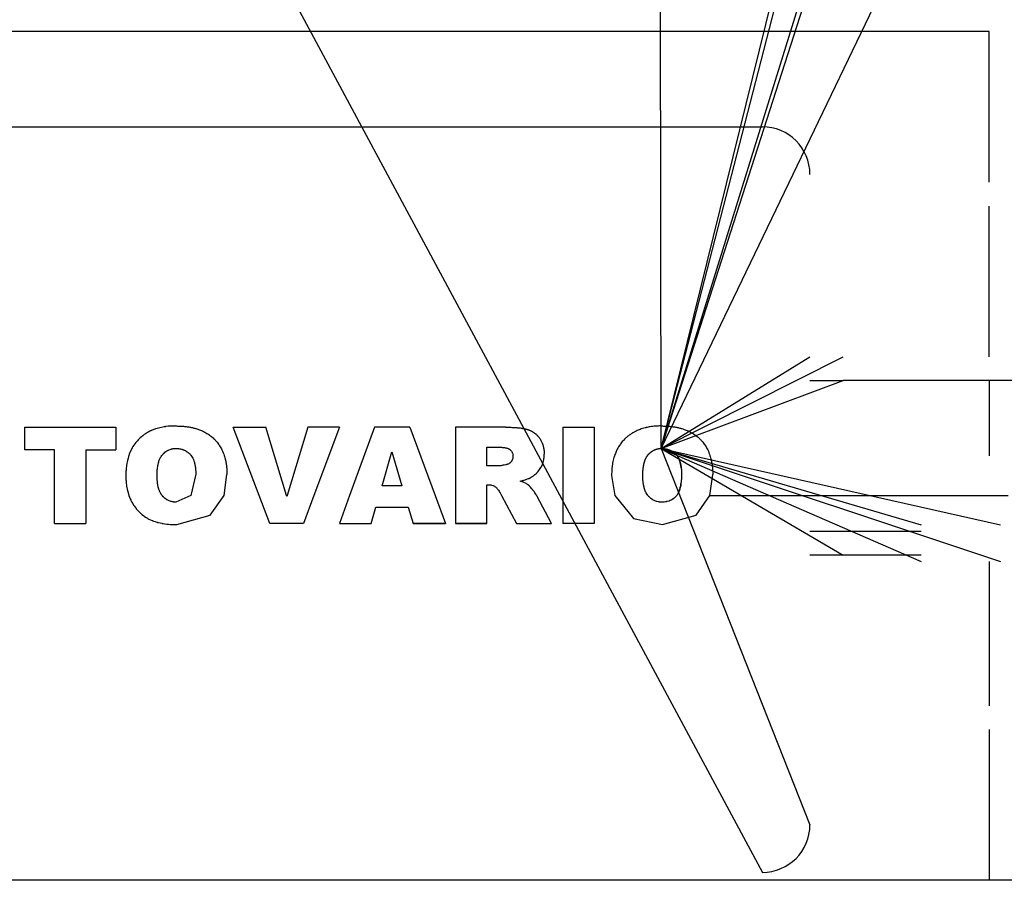
# Model space of a CAD drawing. Units: millimetres. Extents: x 0 to 30469, y -7 to 21000.
# Drawn here: x 20307 to 20369, y 11911 to 11965 of the extents above; entities that cross this region are included whole.
import ezdxf

# ---------------------------------------------------------------- set-up
doc = ezdxf.new("R2010")
doc.units = ezdxf.units.MM
doc.linetypes.add('K5LT_THIN', pattern=[0])
doc.layers.add('R', color=1, linetype='Continuous', true_color=0xff0000)
doc.layers.add('WELDING', color=7, linetype='Continuous', true_color=0xffffff)

msp = doc.modelspace()

# ---------------------------------------------------------------- linework, layer by layer
at = {"layer": 'R', "color": 7, "linetype": 'K5LT_THIN', "lineweight": 30}
for p, q in [((20347.008, 11938.237), (20346.875, 12016.764)), ((20347.008, 11938.237), (20363.375, 12004.741)), ((20347.008, 11938.237), (20368.375, 12004.741)), ((20347.008, 11938.237), (20346.875, 12004.382)), ((20347.008, 11938.237), (20363.375, 12001.725)), ((20347.008, 11938.237), (20374.875, 11996.215)), ((20308.625, 11994.836), (20353.375, 11911.514)), ((20347.008, 11938.237), (20363.375, 11991.008)), ((20367.661, 11964.514), (20275.09, 11964.514)), ((20367.661, 11955.014), (20367.661, 11964.514)), ((20289.375, 11958.514), (20353.375, 11958.514)), ((20367.661, 11944.014), (20367.661, 11953.514)), ((20347.008, 11938.237), (20358.475, 11944.014)), ((20347.008, 11938.237), (20356.375, 11944.014)), ((20347.008, 11938.237), (20358.475, 11942.514)), ((20356.375, 11942.514), (20358.475, 11942.514)), ((20374.875, 11942.514), (20358.475, 11942.514)), ((20367.661, 11942.514), (20367.661, 11937.764)), ((20306.881, 11939.575), (20312.627, 11939.575)), ((20306.881, 11938.158), (20306.881, 11939.575)), ((20312.627, 11939.575), (20312.627, 11938.158)), ((20320.026, 11939.575), (20322.072, 11939.575)), ((20321.665, 11935.264), (20320.026, 11939.575)), ((20323.393, 11935.264), (20322.072, 11939.575)), ((20324.727, 11939.575), (20323.424, 11935.264)), ((20326.716, 11939.575), (20324.727, 11939.575)), ((20326.716, 11939.575), (20325.106, 11935.264)), ((20328.937, 11939.575), (20327.357, 11935.264)), ((20331.147, 11939.575), (20328.937, 11939.575)), ((20331.147, 11939.575), (20332.754, 11935.264)), ((20337.181, 11939.575), (20334.036, 11939.575)), ((20334.036, 11939.575), (20334.036, 11935.264)), ((20340.805, 11939.575), (20342.773, 11939.575)), ((20340.805, 11939.575), (20340.805, 11935.264)), ((20342.773, 11939.575), (20342.773, 11935.264)), ((20336.004, 11937.135), (20336.004, 11938.316)), ((20336.004, 11938.316), (20336.759, 11938.316)), ((20308.77, 11938.158), (20306.881, 11938.158)), ((20308.77, 11935.264), (20308.77, 11938.158)), ((20310.738, 11938.158), (20312.627, 11938.158)), ((20310.738, 11938.158), (20310.738, 11935.264)), ((20329.419, 11935.876), (20330.02, 11938.025)), ((20330.02, 11938.025), (20330.65, 11935.876)), ((20347.008, 11938.237), (20368.375, 11933.414)), ((20347.008, 11938.237), (20363.375, 11931.114)), ((20347.008, 11938.237), (20363.375, 11933.414)), ((20347.008, 11938.237), (20356.375, 11914.514)), ((20347.008, 11938.237), (20358.475, 11931.514)), ((20347.008, 11938.237), (20368.375, 11931.114)), ((20336.726, 11937.135), (20336.004, 11937.135)), ((20330.65, 11935.876), (20329.419, 11935.876)), ((20336.004, 11935.954), (20336.091, 11935.954)), ((20336.004, 11935.264), (20336.004, 11935.954)), ((20308.77, 11933.514), (20308.77, 11935.264)), ((20310.738, 11935.264), (20310.738, 11933.514)), ((20322.33, 11933.514), (20321.665, 11935.264)), ((20323.409, 11935.214), (20323.393, 11935.264)), ((20323.424, 11935.264), (20323.409, 11935.214)), ((20325.106, 11935.264), (20324.452, 11933.514)), ((20327.357, 11935.264), (20326.716, 11933.514)), ((20332.754, 11935.264), (20333.406, 11933.514)), ((20334.036, 11935.264), (20334.036, 11933.514)), ((20336.004, 11933.514), (20336.004, 11935.264)), ((20336.89, 11935.352), (20336.938, 11935.264)), ((20336.938, 11935.264), (20337.886, 11933.514)), ((20340.096, 11933.514), (20339.161, 11935.242)), ((20340.805, 11935.264), (20340.805, 11933.514)), ((20342.773, 11935.264), (20342.773, 11933.514)), ((20350.063, 11935.264), (20368.875, 11935.264)), ((20328.713, 11933.514), (20329.019, 11934.537)), ((20329.019, 11934.537), (20331.051, 11934.537)), ((20331.051, 11934.537), (20331.357, 11933.514)), ((20308.77, 11933.514), (20310.738, 11933.514)), ((20324.452, 11933.514), (20322.33, 11933.514)), ((20324.452, 11933.514), (20322.33, 11933.514)), ((20326.716, 11933.514), (20328.713, 11933.514)), ((20333.406, 11933.514), (20331.357, 11933.514)), ((20331.357, 11933.514), (20333.406, 11933.514)), ((20334.036, 11933.514), (20336.004, 11933.514)), ((20336.004, 11933.514), (20334.036, 11933.514)), ((20337.886, 11933.514), (20340.096, 11933.514)), ((20342.773, 11933.514), (20340.805, 11933.514)), ((20356.375, 11933.014), (20358.475, 11933.014)), ((20358.475, 11933.014), (20363.375, 11933.014)), ((20358.475, 11931.514), (20356.375, 11931.514)), ((20363.375, 11931.514), (20358.475, 11931.514)), ((20367.661, 11931.114), (20367.661, 11922.014)), ((20367.661, 11920.514), (20367.661, 11911.014)), ((20374.875, 11911.014), (20272.601, 11911.014))]:
    msp.add_line(p, q, dxfattribs=at)
for centre, start, end in [((20353.375, 11955.514), 0, 90), ((20353.375, 11914.514), 270, 0)]:
    msp.add_arc(centre, 3, start, end, dxfattribs=at)
at = {"layer": 'WELDING', "color": 7, "linetype": 'K5LT_THIN', "lineweight": 30}
for p, q in [((20315.584, 11939.583), (20315.407, 11939.545)), ((20315.676, 11939.599), (20315.584, 11939.583)), ((20315.723, 11939.606), (20315.676, 11939.599)), ((20315.746, 11939.61), (20315.723, 11939.606)), ((20315.758, 11939.611), (20315.746, 11939.61)), ((20315.764, 11939.612), (20315.758, 11939.611)), ((20315.925, 11939.632), (20315.764, 11939.612)), ((20316.004, 11939.639), (20315.925, 11939.632)), ((20316.043, 11939.642), (20316.004, 11939.639)), ((20316.062, 11939.643), (20316.043, 11939.642)), ((20316.072, 11939.644), (20316.062, 11939.643)), ((20316.077, 11939.644), (20316.072, 11939.644)), ((20316.123, 11939.646), (20316.077, 11939.644)), ((20316.178, 11939.649), (20316.123, 11939.646)), ((20316.207, 11939.65), (20316.178, 11939.649)), ((20316.222, 11939.65), (20316.207, 11939.65)), ((20316.23, 11939.65), (20316.222, 11939.65)), ((20316.234, 11939.65), (20316.23, 11939.65)), ((20316.236, 11939.65), (20316.234, 11939.65)), ((20316.239, 11939.65), (20316.236, 11939.65)), ((20316.314, 11939.652), (20316.239, 11939.65)), ((20316.395, 11939.654), (20316.314, 11939.652)), ((20314.244, 11938.977), (20314.164, 11938.908)), ((20314.285, 11939.011), (20314.244, 11938.977)), ((20314.306, 11939.027), (20314.285, 11939.011)), ((20314.317, 11939.036), (20314.306, 11939.027)), ((20314.322, 11939.04), (20314.317, 11939.036)), ((20314.411, 11939.106), (20314.322, 11939.04)), ((20314.498, 11939.165), (20314.411, 11939.106)), ((20314.542, 11939.193), (20314.498, 11939.165)), ((20314.564, 11939.207), (20314.542, 11939.193)), ((20314.575, 11939.213), (20314.564, 11939.207)), ((20314.58, 11939.216), (20314.575, 11939.213)), ((20314.673, 11939.269), (20314.58, 11939.216)), ((20314.768, 11939.318), (20314.673, 11939.269)), ((20314.817, 11939.341), (20314.768, 11939.318)), ((20314.841, 11939.352), (20314.817, 11939.341)), ((20314.854, 11939.358), (20314.841, 11939.352)), ((20314.86, 11939.361), (20314.854, 11939.358)), ((20314.871, 11939.366), (20314.86, 11939.361)), ((20315.015, 11939.425), (20314.871, 11939.366)), ((20315.088, 11939.452), (20315.015, 11939.425)), ((20315.125, 11939.464), (20315.088, 11939.452)), ((20315.143, 11939.471), (20315.125, 11939.464)), ((20315.153, 11939.474), (20315.143, 11939.471)), ((20315.407, 11939.545), (20315.153, 11939.474)), ((20313.683, 11938.317), (20313.663, 11938.283)), ((20313.693, 11938.333), (20313.683, 11938.317)), ((20313.698, 11938.342), (20313.693, 11938.333)), ((20313.704, 11938.352), (20313.698, 11938.342)), ((20313.883, 11938.608), (20313.704, 11938.352)), ((20313.983, 11938.726), (20313.883, 11938.608)), ((20314.036, 11938.783), (20313.983, 11938.726)), ((20314.063, 11938.811), (20314.036, 11938.783)), ((20314.076, 11938.824), (20314.063, 11938.811)), ((20314.083, 11938.831), (20314.076, 11938.824)), ((20314.164, 11938.908), (20314.083, 11938.831)), ((20313.416, 11937.706), (20313.395, 11937.633)), ((20313.428, 11937.742), (20313.416, 11937.706)), ((20313.433, 11937.76), (20313.428, 11937.742)), ((20313.436, 11937.769), (20313.433, 11937.76)), ((20313.474, 11937.877), (20313.436, 11937.769)), ((20313.512, 11937.975), (20313.474, 11937.877)), ((20313.533, 11938.023), (20313.512, 11937.975)), ((20313.543, 11938.046), (20313.533, 11938.023)), ((20313.548, 11938.058), (20313.543, 11938.046)), ((20313.551, 11938.064), (20313.548, 11938.058)), ((20313.556, 11938.075), (20313.551, 11938.064)), ((20313.625, 11938.214), (20313.556, 11938.075)), ((20313.663, 11938.283), (20313.625, 11938.214)), ((20315.45, 11937.679), (20315.459, 11937.695)), ((20315.459, 11937.695), (20315.478, 11937.726)), ((20315.478, 11937.726), (20315.519, 11937.785)), ((20315.519, 11937.785), (20315.521, 11937.788)), ((20315.521, 11937.788), (20315.523, 11937.79)), ((20315.523, 11937.79), (20315.526, 11937.795)), ((20315.526, 11937.795), (20315.534, 11937.805)), ((20315.534, 11937.805), (20315.549, 11937.824)), ((20315.549, 11937.824), (20315.581, 11937.862)), ((20315.581, 11937.862), (20315.616, 11937.9)), ((20315.616, 11937.9), (20315.62, 11937.903)), ((20315.62, 11937.903), (20315.626, 11937.91)), ((20315.626, 11937.91), (20315.64, 11937.923)), ((20315.64, 11937.923), (20315.667, 11937.949)), ((20315.667, 11937.949), (20315.722, 11937.997)), ((20315.722, 11937.997), (20315.838, 11938.081)), ((20315.838, 11938.081), (20315.84, 11938.082)), ((20315.84, 11938.082), (20315.846, 11938.086)), ((20315.846, 11938.086), (20315.857, 11938.093)), ((20315.857, 11938.093), (20315.88, 11938.106)), ((20315.88, 11938.106), (20315.926, 11938.13)), ((20315.926, 11938.13), (20315.944, 11938.139)), ((20315.944, 11938.139), (20316.103, 11938.199)), ((20316.103, 11938.199), (20316.106, 11938.199)), ((20316.106, 11938.199), (20316.111, 11938.201)), ((20316.111, 11938.201), (20316.123, 11938.204)), ((20316.123, 11938.204), (20316.145, 11938.209)), ((20316.145, 11938.209), (20316.191, 11938.219)), ((20316.191, 11938.219), (20316.197, 11938.22)), ((20316.197, 11938.22), (20316.245, 11938.228)), ((20316.245, 11938.228), (20316.247, 11938.228)), ((20316.247, 11938.228), (20316.249, 11938.228)), ((20316.249, 11938.228), (20316.254, 11938.229)), ((20316.254, 11938.229), (20316.265, 11938.23)), ((20316.265, 11938.23), (20316.287, 11938.232)), ((20316.287, 11938.232), (20316.318, 11938.234)), ((20316.318, 11938.234), (20316.319, 11938.234)), ((20316.319, 11938.234), (20316.321, 11938.234)), ((20316.321, 11938.234), (20316.325, 11938.234)), ((20316.325, 11938.234), (20316.334, 11938.235)), ((20316.334, 11938.235), (20316.357, 11938.236)), ((20316.357, 11938.236), (20316.376, 11938.236)), ((20316.376, 11938.236), (20316.39, 11938.237)), ((20337.657, 11937.733), (20337.654, 11937.692)), ((20337.654, 11937.692), (20337.654, 11937.686)), ((20339.615, 11937.687), (20339.617, 11937.714)), ((20339.617, 11937.714), (20339.62, 11937.774)), ((20339.62, 11937.775), (20339.621, 11937.776)), ((20339.62, 11937.774), (20339.62, 11937.775)), ((20339.621, 11937.796), (20339.622, 11937.824)), ((20339.621, 11937.784), (20339.621, 11937.796)), ((20339.621, 11937.779), (20339.621, 11937.784)), ((20339.621, 11937.776), (20339.621, 11937.779)), ((20339.622, 11937.824), (20339.623, 11937.832)), ((20339.623, 11937.832), (20339.624, 11937.885)), ((20347.08, 11938.235), (20347.008, 11938.237)), ((20347.154, 11938.23), (20347.08, 11938.235)), ((20347.155, 11938.23), (20347.154, 11938.23)), ((20313.289, 11937.098), (20313.28, 11937.021)), ((20313.294, 11937.137), (20313.289, 11937.098)), ((20313.296, 11937.156), (20313.294, 11937.137)), ((20313.298, 11937.166), (20313.296, 11937.156)), ((20313.299, 11937.175), (20313.298, 11937.166)), ((20313.357, 11937.484), (20313.299, 11937.175)), ((20313.395, 11937.633), (20313.357, 11937.484)), ((20315.248, 11936.986), (20315.266, 11937.114)), ((20315.266, 11937.114), (20315.267, 11937.121)), ((20315.267, 11937.121), (20315.268, 11937.124)), ((20315.268, 11937.124), (20315.269, 11937.131)), ((20315.269, 11937.131), (20315.271, 11937.145)), ((20315.271, 11937.145), (20315.276, 11937.172)), ((20315.276, 11937.172), (20315.287, 11937.224)), ((20315.287, 11937.224), (20315.31, 11937.323)), ((20315.31, 11937.323), (20315.332, 11937.401)), ((20315.332, 11937.401), (20315.334, 11937.407)), ((20315.334, 11937.407), (20315.338, 11937.419)), ((20315.338, 11937.419), (20315.346, 11937.443)), ((20315.346, 11937.443), (20315.363, 11937.49)), ((20315.363, 11937.49), (20315.399, 11937.579)), ((20315.399, 11937.579), (20315.443, 11937.667)), ((20315.443, 11937.667), (20315.446, 11937.671)), ((20315.446, 11937.671), (20315.45, 11937.679)), ((20336.75, 11937.136), (20336.726, 11937.135)), ((20336.773, 11937.137), (20336.75, 11937.136)), ((20336.782, 11937.138), (20336.773, 11937.137)), ((20336.786, 11937.138), (20336.782, 11937.138)), ((20336.788, 11937.138), (20336.786, 11937.138)), ((20336.789, 11937.138), (20336.788, 11937.138)), ((20336.816, 11937.141), (20336.789, 11937.138)), ((20336.834, 11937.143), (20336.816, 11937.141)), ((20336.843, 11937.144), (20336.834, 11937.143)), ((20336.848, 11937.145), (20336.843, 11937.144)), ((20336.85, 11937.145), (20336.848, 11937.145)), ((20336.852, 11937.145), (20336.85, 11937.145)), ((20336.883, 11937.149), (20336.852, 11937.145)), ((20336.961, 11937.162), (20336.883, 11937.149)), ((20336.978, 11937.165), (20336.961, 11937.162)), ((20337.028, 11937.174), (20336.978, 11937.165)), ((20337.098, 11937.187), (20337.028, 11937.174)), ((20337.21, 11937.21), (20337.098, 11937.187)), ((20337.229, 11937.214), (20337.21, 11937.21)), ((20337.246, 11937.218), (20337.229, 11937.214)), ((20337.262, 11937.221), (20337.246, 11937.218)), ((20337.268, 11937.223), (20337.262, 11937.221)), ((20337.271, 11937.224), (20337.268, 11937.223)), ((20337.272, 11937.224), (20337.271, 11937.224)), ((20337.273, 11937.224), (20337.272, 11937.224)), ((20337.282, 11937.227), (20337.273, 11937.224)), ((20337.3, 11937.232), (20337.282, 11937.227)), ((20337.309, 11937.235), (20337.3, 11937.232)), ((20337.313, 11937.236), (20337.309, 11937.235)), ((20337.315, 11937.237), (20337.313, 11937.236)), ((20337.316, 11937.237), (20337.315, 11937.237)), ((20337.318, 11937.238), (20337.316, 11937.238)), ((20337.316, 11937.238), (20337.316, 11937.237)), ((20337.321, 11937.239), (20337.318, 11937.238)), ((20337.318, 11937.238), (20337.318, 11937.238)), ((20337.336, 11937.245), (20337.321, 11937.239)), ((20337.342, 11937.248), (20337.336, 11937.245)), ((20337.347, 11937.25), (20337.342, 11937.248)), ((20337.356, 11937.254), (20337.347, 11937.25)), ((20337.395, 11937.274), (20337.356, 11937.254)), ((20337.396, 11937.275), (20337.395, 11937.274)), ((20337.398, 11937.276), (20337.396, 11937.275)), ((20337.399, 11937.277), (20337.398, 11937.276)), ((20337.425, 11937.293), (20337.399, 11937.277)), ((20337.451, 11937.311), (20337.425, 11937.293)), ((20337.463, 11937.32), (20337.451, 11937.311)), ((20337.469, 11937.325), (20337.463, 11937.32)), ((20337.471, 11937.328), (20337.469, 11937.325)), ((20337.473, 11937.329), (20337.471, 11937.328)), ((20337.495, 11937.349), (20337.473, 11937.329)), ((20337.517, 11937.372), (20337.495, 11937.349)), ((20337.527, 11937.384), (20337.517, 11937.372)), ((20337.533, 11937.39), (20337.527, 11937.384)), ((20337.535, 11937.393), (20337.533, 11937.39)), ((20337.537, 11937.395), (20337.535, 11937.393)), ((20337.555, 11937.419), (20337.537, 11937.395)), ((20337.572, 11937.445), (20337.555, 11937.419)), ((20337.581, 11937.458), (20337.572, 11937.445)), ((20337.585, 11937.465), (20337.581, 11937.458)), ((20337.587, 11937.468), (20337.585, 11937.465)), ((20337.588, 11937.47), (20337.587, 11937.468)), ((20337.603, 11937.497), (20337.588, 11937.47)), ((20337.616, 11937.526), (20337.603, 11937.497)), ((20337.622, 11937.54), (20337.616, 11937.526)), ((20337.625, 11937.548), (20337.622, 11937.54)), ((20337.626, 11937.551), (20337.625, 11937.548)), ((20337.627, 11937.553), (20337.626, 11937.551)), ((20337.64, 11937.597), (20337.627, 11937.553)), ((20337.645, 11937.619), (20337.64, 11937.597)), ((20337.648, 11937.631), (20337.645, 11937.619)), ((20337.649, 11937.637), (20337.648, 11937.631)), ((20337.65, 11937.649), (20337.649, 11937.641)), ((20337.649, 11937.641), (20337.649, 11937.639)), ((20337.649, 11937.639), (20337.649, 11937.637)), ((20337.652, 11937.667), (20337.65, 11937.649)), ((20337.653, 11937.677), (20337.652, 11937.667)), ((20337.654, 11937.682), (20337.653, 11937.677)), ((20337.654, 11937.686), (20337.654, 11937.686)), ((20337.654, 11937.686), (20337.654, 11937.684)), ((20337.654, 11937.684), (20337.654, 11937.682)), ((20339.428, 11937.056), (20339.441, 11937.08)), ((20339.441, 11937.08), (20339.466, 11937.129)), ((20339.466, 11937.129), (20339.51, 11937.229)), ((20339.51, 11937.229), (20339.512, 11937.236)), ((20339.512, 11937.236), (20339.514, 11937.239)), ((20339.514, 11937.239), (20339.516, 11937.247)), ((20339.516, 11937.247), (20339.522, 11937.261)), ((20339.522, 11937.261), (20339.532, 11937.291)), ((20339.532, 11937.291), (20339.552, 11937.352)), ((20339.552, 11937.352), (20339.561, 11937.383)), ((20339.561, 11937.383), (20339.575, 11937.44)), ((20339.575, 11937.44), (20339.577, 11937.447)), ((20339.577, 11937.447), (20339.578, 11937.45)), ((20339.578, 11937.45), (20339.579, 11937.455)), ((20339.579, 11937.455), (20339.581, 11937.465)), ((20339.581, 11937.465), (20339.585, 11937.485)), ((20339.585, 11937.485), (20339.593, 11937.524)), ((20339.593, 11937.524), (20339.606, 11937.604)), ((20339.606, 11937.604), (20339.613, 11937.665)), ((20339.613, 11937.668), (20339.614, 11937.674)), ((20339.613, 11937.665), (20339.613, 11937.668)), ((20339.614, 11937.674), (20339.615, 11937.687)), ((20348.162, 11937.457), (20348.157, 11937.47)), ((20348.177, 11937.411), (20348.162, 11937.457)), ((20348.185, 11937.387), (20348.177, 11937.411)), ((20348.189, 11937.375), (20348.185, 11937.387)), ((20348.19, 11937.369), (20348.189, 11937.375)), ((20348.191, 11937.366), (20348.19, 11937.369)), ((20348.203, 11937.324), (20348.191, 11937.366)), ((20348.219, 11937.262), (20348.203, 11937.324)), ((20348.226, 11937.231), (20348.219, 11937.262)), ((20348.229, 11937.216), (20348.226, 11937.231)), ((20348.23, 11937.208), (20348.229, 11937.216)), ((20348.231, 11937.204), (20348.23, 11937.208)), ((20348.262, 11937.008), (20348.231, 11937.204)), ((20313.26, 11936.672), (20313.257, 11936.541)), ((20313.257, 11936.541), (20313.259, 11936.379)), ((20313.261, 11936.699), (20313.26, 11936.672)), ((20313.264, 11936.787), (20313.261, 11936.724)), ((20313.261, 11936.724), (20313.261, 11936.699)), ((20313.266, 11936.824), (20313.264, 11936.787)), ((20313.267, 11936.842), (20313.266, 11936.824)), ((20313.268, 11936.863), (20313.267, 11936.855)), ((20313.267, 11936.855), (20313.267, 11936.85)), ((20313.267, 11936.85), (20313.267, 11936.842)), ((20313.28, 11937.021), (20313.268, 11936.863)), ((20315.224, 11936.541), (20315.227, 11936.687)), ((20315.224, 11936.537), (20315.224, 11936.541)), ((20315.226, 11936.454), (20315.224, 11936.537)), ((20315.226, 11936.421), (20315.226, 11936.454)), ((20315.227, 11936.705), (20315.228, 11936.726)), ((20315.227, 11936.695), (20315.227, 11936.705)), ((20315.227, 11936.689), (20315.227, 11936.695)), ((20315.227, 11936.687), (20315.227, 11936.689)), ((20315.228, 11936.726), (20315.23, 11936.767)), ((20315.23, 11936.779), (20315.233, 11936.827)), ((20315.23, 11936.767), (20315.23, 11936.779)), ((20315.233, 11936.832), (20315.234, 11936.834)), ((20315.233, 11936.827), (20315.233, 11936.832)), ((20315.234, 11936.845), (20315.236, 11936.86)), ((20315.234, 11936.838), (20315.234, 11936.845)), ((20315.234, 11936.834), (20315.234, 11936.838)), ((20315.236, 11936.86), (20315.238, 11936.89)), ((20315.238, 11936.89), (20315.244, 11936.95)), ((20315.244, 11936.95), (20315.248, 11936.986)), ((20317.664, 11936.622), (20317.357, 11935.264)), ((20319.445, 11935.264), (20319.632, 11936.59)), ((20338.795, 11936.417), (20338.89, 11936.477)), ((20338.89, 11936.477), (20338.891, 11936.478)), ((20338.891, 11936.478), (20338.895, 11936.481)), ((20338.895, 11936.481), (20338.902, 11936.485)), ((20338.902, 11936.485), (20338.915, 11936.495)), ((20338.915, 11936.495), (20338.941, 11936.513)), ((20338.941, 11936.513), (20338.949, 11936.518)), ((20338.949, 11936.518), (20338.977, 11936.538)), ((20338.977, 11936.538), (20338.982, 11936.542)), ((20338.982, 11936.542), (20338.983, 11936.543)), ((20338.983, 11936.543), (20338.987, 11936.546)), ((20338.987, 11936.546), (20338.995, 11936.552)), ((20338.995, 11936.552), (20339.01, 11936.564)), ((20339.01, 11936.564), (20339.04, 11936.588)), ((20339.04, 11936.588), (20339.099, 11936.64)), ((20339.099, 11936.64), (20339.151, 11936.689)), ((20339.151, 11936.689), (20339.156, 11936.694)), ((20339.156, 11936.694), (20339.165, 11936.705)), ((20339.165, 11936.705), (20339.185, 11936.725)), ((20339.185, 11936.725), (20339.223, 11936.766)), ((20339.223, 11936.766), (20339.293, 11936.851)), ((20339.293, 11936.851), (20339.415, 11937.032)), ((20339.415, 11937.032), (20339.418, 11937.038)), ((20339.418, 11937.038), (20339.421, 11937.044)), ((20339.421, 11937.044), (20339.428, 11937.056)), ((20343.875, 11936.541), (20344.07, 11935.264)), ((20345.843, 11936.481), (20345.842, 11936.541)), ((20345.844, 11936.432), (20345.843, 11936.481)), ((20348.28, 11936.455), (20348.279, 11936.441)), ((20348.282, 11936.622), (20348.28, 11936.465)), ((20348.28, 11936.465), (20348.28, 11936.462)), ((20348.28, 11936.462), (20348.28, 11936.455)), ((20350.063, 11935.264), (20350.25, 11936.59)), ((20313.259, 11936.379), (20313.259, 11936.376)), ((20313.259, 11936.376), (20313.26, 11936.369)), ((20313.26, 11936.369), (20313.26, 11936.355)), ((20313.26, 11936.355), (20313.261, 11936.327)), ((20313.261, 11936.327), (20313.263, 11936.273)), ((20313.263, 11936.273), (20313.266, 11936.219)), ((20313.266, 11936.219), (20313.267, 11936.214)), ((20313.267, 11936.214), (20313.267, 11936.203)), ((20313.267, 11936.203), (20313.269, 11936.183)), ((20313.269, 11936.183), (20313.272, 11936.143)), ((20313.272, 11936.143), (20313.28, 11936.063)), ((20313.28, 11936.063), (20313.3, 11935.901)), ((20313.3, 11935.901), (20313.301, 11935.893)), ((20313.301, 11935.893), (20313.303, 11935.878)), ((20313.303, 11935.878), (20313.308, 11935.848)), ((20313.308, 11935.848), (20313.318, 11935.788)), ((20315.226, 11936.407), (20315.226, 11936.421)), ((20315.227, 11936.401), (20315.226, 11936.407)), ((20315.227, 11936.398), (20315.227, 11936.401)), ((20315.227, 11936.396), (20315.227, 11936.398)), ((20315.229, 11936.33), (20315.227, 11936.396)), ((20315.233, 11936.252), (20315.229, 11936.33)), ((20315.234, 11936.25), (20315.233, 11936.252)), ((20315.242, 11936.149), (20315.234, 11936.25)), ((20315.254, 11936.052), (20315.242, 11936.149)), ((20315.261, 11936.005), (20315.254, 11936.052)), ((20315.265, 11935.981), (20315.261, 11936.005)), ((20315.267, 11935.969), (20315.265, 11935.981)), ((20315.268, 11935.963), (20315.267, 11935.969)), ((20315.27, 11935.948), (20315.268, 11935.963)), ((20315.299, 11935.805), (20315.27, 11935.948)), ((20336.091, 11935.954), (20336.153, 11935.951)), ((20336.153, 11935.951), (20336.154, 11935.951)), ((20336.154, 11935.951), (20336.157, 11935.951)), ((20336.157, 11935.951), (20336.162, 11935.951)), ((20336.162, 11935.951), (20336.173, 11935.95)), ((20336.173, 11935.95), (20336.194, 11935.948)), ((20336.194, 11935.948), (20336.233, 11935.943)), ((20336.233, 11935.943), (20336.255, 11935.939)), ((20336.255, 11935.939), (20336.299, 11935.93)), ((20336.299, 11935.93), (20336.385, 11935.902)), ((20336.385, 11935.902), (20336.406, 11935.894)), ((20336.406, 11935.894), (20336.443, 11935.877)), ((20336.443, 11935.877), (20336.446, 11935.876)), ((20336.446, 11935.876), (20336.486, 11935.854)), ((20336.486, 11935.854), (20336.498, 11935.848)), ((20336.498, 11935.848), (20336.506, 11935.843)), ((20336.506, 11935.843), (20336.551, 11935.815)), ((20338.12, 11936.176), (20338.254, 11936.209)), ((20338.231, 11936.136), (20338.12, 11936.176)), ((20338.245, 11936.131), (20338.231, 11936.136)), ((20338.246, 11936.13), (20338.245, 11936.131)), ((20338.455, 11936.039), (20338.246, 11936.13)), ((20338.254, 11936.209), (20338.292, 11936.219)), ((20338.292, 11936.219), (20338.297, 11936.22)), ((20338.297, 11936.22), (20338.299, 11936.221)), ((20338.299, 11936.221), (20338.303, 11936.222)), ((20338.303, 11936.222), (20338.311, 11936.224)), ((20338.311, 11936.224), (20338.327, 11936.228)), ((20338.327, 11936.228), (20338.359, 11936.237)), ((20338.359, 11936.237), (20338.42, 11936.256)), ((20338.42, 11936.256), (20338.469, 11936.272)), ((20338.486, 11936.022), (20338.455, 11936.039)), ((20338.469, 11936.272), (20338.473, 11936.273)), ((20338.473, 11936.273), (20338.481, 11936.276)), ((20338.481, 11936.276), (20338.496, 11936.281)), ((20338.487, 11936.021), (20338.486, 11936.022)), ((20338.489, 11936.02), (20338.487, 11936.021)), ((20338.49, 11936.02), (20338.489, 11936.02)), ((20338.518, 11936.003), (20338.49, 11936.02)), ((20338.49, 11936.02), (20338.49, 11936.02)), ((20338.496, 11936.281), (20338.526, 11936.292)), ((20338.546, 11935.986), (20338.518, 11936.003)), ((20338.526, 11936.292), (20338.583, 11936.314)), ((20338.558, 11935.978), (20338.546, 11935.986)), ((20338.603, 11935.948), (20338.558, 11935.978)), ((20338.583, 11936.314), (20338.635, 11936.336)), ((20338.62, 11935.934), (20338.603, 11935.948)), ((20338.636, 11935.921), (20338.62, 11935.934)), ((20338.635, 11936.336), (20338.637, 11936.337)), ((20338.642, 11935.916), (20338.636, 11935.921)), ((20338.637, 11936.337), (20338.641, 11936.339)), ((20338.641, 11936.339), (20338.65, 11936.342)), ((20338.645, 11935.914), (20338.642, 11935.916)), ((20338.646, 11935.913), (20338.645, 11935.914)), ((20338.647, 11935.912), (20338.646, 11935.913)), ((20338.668, 11935.893), (20338.647, 11935.912)), ((20338.65, 11936.342), (20338.666, 11936.35)), ((20338.666, 11936.35), (20338.672, 11936.353)), ((20338.678, 11935.883), (20338.668, 11935.893)), ((20338.672, 11936.353), (20338.711, 11936.372)), ((20338.684, 11935.878), (20338.678, 11935.883)), ((20338.686, 11935.875), (20338.684, 11935.878)), ((20338.688, 11935.874), (20338.686, 11935.875)), ((20338.707, 11935.854), (20338.688, 11935.874)), ((20338.735, 11935.824), (20338.707, 11935.854)), ((20338.711, 11936.372), (20338.716, 11936.375)), ((20338.716, 11936.375), (20338.717, 11936.375)), ((20338.717, 11936.375), (20338.719, 11936.376)), ((20338.717, 11936.375), (20338.717, 11936.375)), ((20338.719, 11936.376), (20338.722, 11936.378)), ((20338.722, 11936.378), (20338.73, 11936.382)), ((20338.73, 11936.382), (20338.747, 11936.391)), ((20338.747, 11936.391), (20338.754, 11936.395)), ((20338.754, 11936.395), (20338.795, 11936.417)), ((20345.844, 11936.412), (20345.844, 11936.432)), ((20345.844, 11936.402), (20345.844, 11936.412)), ((20345.845, 11936.398), (20345.844, 11936.402)), ((20345.845, 11936.396), (20345.845, 11936.398)), ((20345.845, 11936.395), (20345.845, 11936.396)), ((20345.847, 11936.318), (20345.845, 11936.395)), ((20345.849, 11936.282), (20345.847, 11936.318)), ((20345.85, 11936.264), (20345.849, 11936.282)), ((20345.851, 11936.255), (20345.85, 11936.264)), ((20345.851, 11936.251), (20345.851, 11936.255)), ((20345.86, 11936.149), (20345.851, 11936.251)), ((20345.872, 11936.052), (20345.86, 11936.149)), ((20345.879, 11936.005), (20345.872, 11936.052)), ((20345.882, 11935.981), (20345.879, 11936.005)), ((20345.884, 11935.969), (20345.882, 11935.981)), ((20345.885, 11935.963), (20345.884, 11935.969)), ((20345.888, 11935.948), (20345.885, 11935.963)), ((20345.917, 11935.805), (20345.888, 11935.948)), ((20348.202, 11935.788), (20348.212, 11935.833)), ((20348.228, 11935.912), (20348.21, 11935.823)), ((20348.212, 11935.833), (20348.23, 11935.928)), ((20348.235, 11935.959), (20348.228, 11935.912)), ((20348.23, 11935.928), (20348.242, 11936.004)), ((20348.239, 11935.983), (20348.235, 11935.959)), ((20348.241, 11935.995), (20348.239, 11935.983)), ((20348.242, 11936.001), (20348.241, 11935.995)), ((20348.261, 11936.154), (20348.242, 11936.001)), ((20348.242, 11936.004), (20348.243, 11936.007)), ((20348.243, 11936.007), (20348.244, 11936.013)), ((20348.244, 11936.013), (20348.245, 11936.026)), ((20348.245, 11936.026), (20348.247, 11936.035)), ((20348.268, 11936.233), (20348.261, 11936.154)), ((20348.271, 11936.273), (20348.268, 11936.233)), ((20348.272, 11936.293), (20348.271, 11936.273)), ((20348.273, 11936.303), (20348.272, 11936.293)), ((20348.276, 11936.362), (20348.273, 11936.308)), ((20348.273, 11936.308), (20348.273, 11936.303)), ((20348.279, 11936.414), (20348.276, 11936.362)), ((20348.279, 11936.441), (20348.279, 11936.414)), ((20313.318, 11935.788), (20313.34, 11935.67)), ((20313.34, 11935.67), (20313.373, 11935.527)), ((20313.373, 11935.527), (20313.445, 11935.285)), ((20313.445, 11935.285), (20313.446, 11935.282)), ((20313.446, 11935.282), (20313.448, 11935.276)), ((20313.448, 11935.276), (20313.452, 11935.264)), ((20313.452, 11935.264), (20313.534, 11935.057)), ((20315.316, 11935.739), (20315.299, 11935.805)), ((20315.325, 11935.707), (20315.316, 11935.739)), ((20315.33, 11935.691), (20315.325, 11935.707)), ((20315.332, 11935.683), (20315.33, 11935.691)), ((20315.334, 11935.679), (20315.332, 11935.683)), ((20315.342, 11935.651), (20315.334, 11935.679)), ((20315.359, 11935.604), (20315.342, 11935.651)), ((20315.368, 11935.581), (20315.359, 11935.604)), ((20315.373, 11935.569), (20315.368, 11935.581)), ((20315.375, 11935.564), (20315.373, 11935.569)), ((20315.376, 11935.561), (20315.375, 11935.564)), ((20315.402, 11935.503), (20315.376, 11935.561)), ((20315.425, 11935.454), (20315.402, 11935.503)), ((20315.437, 11935.431), (20315.425, 11935.454)), ((20315.444, 11935.419), (20315.437, 11935.431)), ((20315.447, 11935.414), (20315.444, 11935.419)), ((20315.448, 11935.411), (20315.447, 11935.414)), ((20315.46, 11935.391), (20315.448, 11935.411)), ((20315.493, 11935.338), (20315.46, 11935.391)), ((20315.511, 11935.312), (20315.493, 11935.338)), ((20315.52, 11935.3), (20315.511, 11935.312)), ((20315.525, 11935.293), (20315.52, 11935.3)), ((20315.527, 11935.29), (20315.525, 11935.293)), ((20315.528, 11935.289), (20315.527, 11935.29)), ((20315.547, 11935.264), (20315.528, 11935.289)), ((20315.566, 11935.242), (20315.547, 11935.264)), ((20315.619, 11935.184), (20315.566, 11935.242)), ((20317.357, 11935.264), (20316.407, 11934.852)), ((20318.58, 11934.035), (20319.445, 11935.264)), ((20336.551, 11935.815), (20336.606, 11935.768)), ((20336.606, 11935.768), (20336.607, 11935.767)), ((20336.607, 11935.767), (20336.61, 11935.765)), ((20336.61, 11935.765), (20336.614, 11935.76)), ((20336.614, 11935.76), (20336.623, 11935.752)), ((20336.623, 11935.752), (20336.64, 11935.734)), ((20336.64, 11935.734), (20336.656, 11935.717)), ((20336.656, 11935.717), (20336.656, 11935.716)), ((20336.656, 11935.716), (20336.656, 11935.716)), ((20336.656, 11935.716), (20336.657, 11935.715)), ((20336.657, 11935.715), (20336.687, 11935.677)), ((20336.687, 11935.677), (20336.741, 11935.602)), ((20336.741, 11935.602), (20336.78, 11935.543)), ((20336.78, 11935.543), (20336.817, 11935.482)), ((20336.817, 11935.482), (20336.82, 11935.478)), ((20336.82, 11935.478), (20336.846, 11935.431)), ((20336.846, 11935.431), (20336.89, 11935.352)), ((20338.75, 11935.807), (20338.735, 11935.824)), ((20338.758, 11935.798), (20338.75, 11935.807)), ((20338.761, 11935.793), (20338.758, 11935.798)), ((20338.763, 11935.791), (20338.761, 11935.793)), ((20338.842, 11935.697), (20338.763, 11935.791)), ((20338.902, 11935.622), (20338.842, 11935.697)), ((20338.905, 11935.618), (20338.902, 11935.622)), ((20338.907, 11935.615), (20338.905, 11935.618)), ((20338.908, 11935.614), (20338.907, 11935.615)), ((20338.983, 11935.517), (20338.908, 11935.614)), ((20339.015, 11935.473), (20338.983, 11935.517)), ((20339.03, 11935.453), (20339.015, 11935.473)), ((20339.036, 11935.443), (20339.03, 11935.453)), ((20339.04, 11935.438), (20339.036, 11935.443)), ((20339.042, 11935.436), (20339.04, 11935.438)), ((20339.076, 11935.385), (20339.042, 11935.436)), ((20339.092, 11935.362), (20339.076, 11935.385)), ((20339.099, 11935.351), (20339.092, 11935.362)), ((20339.102, 11935.345), (20339.099, 11935.351)), ((20339.104, 11935.343), (20339.102, 11935.345)), ((20339.105, 11935.341), (20339.104, 11935.343)), ((20339.13, 11935.297), (20339.105, 11935.341)), ((20339.149, 11935.264), (20339.13, 11935.297)), ((20339.161, 11935.242), (20339.149, 11935.264)), ((20344.07, 11935.264), (20345.259, 11933.824)), ((20345.934, 11935.739), (20345.917, 11935.805)), ((20345.943, 11935.707), (20345.934, 11935.739)), ((20345.948, 11935.691), (20345.943, 11935.707)), ((20345.95, 11935.683), (20345.948, 11935.691)), ((20345.951, 11935.679), (20345.95, 11935.683)), ((20345.96, 11935.651), (20345.951, 11935.679)), ((20345.977, 11935.604), (20345.96, 11935.651)), ((20345.986, 11935.581), (20345.977, 11935.604)), ((20345.99, 11935.569), (20345.986, 11935.581)), ((20345.993, 11935.564), (20345.99, 11935.569)), ((20345.994, 11935.561), (20345.993, 11935.564)), ((20346.019, 11935.503), (20345.994, 11935.561)), ((20346.043, 11935.454), (20346.019, 11935.503)), ((20346.055, 11935.431), (20346.043, 11935.454)), ((20346.061, 11935.419), (20346.055, 11935.431)), ((20346.065, 11935.414), (20346.061, 11935.419)), ((20346.066, 11935.411), (20346.065, 11935.414)), ((20346.078, 11935.391), (20346.066, 11935.411)), ((20346.111, 11935.338), (20346.078, 11935.391)), ((20346.129, 11935.312), (20346.111, 11935.338)), ((20346.138, 11935.3), (20346.129, 11935.312)), ((20346.143, 11935.293), (20346.138, 11935.3)), ((20346.145, 11935.29), (20346.143, 11935.293)), ((20346.146, 11935.289), (20346.145, 11935.29)), ((20346.165, 11935.264), (20346.146, 11935.289)), ((20346.182, 11935.244), (20346.165, 11935.264)), ((20346.212, 11935.21), (20346.182, 11935.244)), ((20346.228, 11935.194), (20346.212, 11935.21)), ((20347.975, 11935.264), (20347.883, 11935.163)), ((20347.979, 11935.27), (20347.975, 11935.264)), ((20347.984, 11935.276), (20347.979, 11935.27)), ((20347.986, 11935.279), (20347.984, 11935.276)), ((20347.987, 11935.281), (20347.986, 11935.279)), ((20347.997, 11935.294), (20347.987, 11935.281)), ((20348.036, 11935.353), (20347.997, 11935.294)), ((20348.054, 11935.383), (20348.036, 11935.353)), ((20348.063, 11935.399), (20348.054, 11935.383)), ((20348.067, 11935.407), (20348.063, 11935.399)), ((20348.069, 11935.411), (20348.067, 11935.407)), ((20348.075, 11935.423), (20348.069, 11935.411)), ((20348.069, 11935.412), (20348.071, 11935.414)), ((20348.071, 11935.416), (20348.073, 11935.419)), ((20348.071, 11935.414), (20348.071, 11935.416)), ((20348.073, 11935.419), (20348.076, 11935.426)), ((20348.125, 11935.535), (20348.075, 11935.423)), ((20348.076, 11935.426), (20348.083, 11935.44)), ((20348.083, 11935.44), (20348.096, 11935.467)), ((20348.096, 11935.467), (20348.121, 11935.526)), ((20348.121, 11935.526), (20348.141, 11935.578)), ((20348.147, 11935.597), (20348.125, 11935.535)), ((20348.141, 11935.578), (20348.142, 11935.581)), ((20348.142, 11935.581), (20348.144, 11935.588)), ((20348.144, 11935.588), (20348.149, 11935.602)), ((20348.158, 11935.629), (20348.147, 11935.597)), ((20348.149, 11935.602), (20348.158, 11935.629)), ((20348.158, 11935.629), (20348.175, 11935.684)), ((20348.163, 11935.645), (20348.158, 11935.629)), ((20348.166, 11935.653), (20348.163, 11935.645)), ((20348.167, 11935.657), (20348.166, 11935.653)), ((20348.168, 11935.659), (20348.167, 11935.657)), ((20348.184, 11935.717), (20348.168, 11935.659)), ((20348.175, 11935.684), (20348.189, 11935.732)), ((20348.192, 11935.746), (20348.184, 11935.717)), ((20348.189, 11935.732), (20348.192, 11935.747)), ((20348.196, 11935.761), (20348.192, 11935.746)), ((20348.192, 11935.747), (20348.193, 11935.75)), ((20348.193, 11935.75), (20348.194, 11935.755)), ((20348.194, 11935.755), (20348.197, 11935.766)), ((20348.198, 11935.768), (20348.196, 11935.761)), ((20348.197, 11935.766), (20348.202, 11935.788)), ((20348.199, 11935.772), (20348.198, 11935.768)), ((20348.21, 11935.823), (20348.199, 11935.772)), ((20349.198, 11934.035), (20350.063, 11935.264)), ((20313.534, 11935.057), (20313.565, 11934.989)), ((20313.565, 11934.989), (20313.567, 11934.985)), ((20313.567, 11934.985), (20313.57, 11934.978)), ((20313.57, 11934.978), (20313.577, 11934.964)), ((20313.577, 11934.964), (20313.592, 11934.934)), ((20313.592, 11934.934), (20313.623, 11934.876)), ((20313.623, 11934.876), (20313.691, 11934.757)), ((20313.691, 11934.757), (20313.721, 11934.71)), ((20313.721, 11934.71), (20313.724, 11934.704)), ((20313.724, 11934.704), (20313.732, 11934.692)), ((20313.732, 11934.692), (20313.747, 11934.669)), ((20313.747, 11934.669), (20313.777, 11934.624)), ((20313.777, 11934.624), (20313.838, 11934.537)), ((20315.621, 11935.182), (20315.619, 11935.184)), ((20315.623, 11935.18), (20315.621, 11935.182)), ((20315.625, 11935.178), (20315.623, 11935.18)), ((20315.66, 11935.144), (20315.625, 11935.178)), ((20315.697, 11935.11), (20315.66, 11935.144)), ((20315.716, 11935.095), (20315.697, 11935.11)), ((20315.725, 11935.087), (20315.716, 11935.095)), ((20315.73, 11935.083), (20315.725, 11935.087)), ((20315.732, 11935.081), (20315.73, 11935.083)), ((20315.735, 11935.079), (20315.732, 11935.081)), ((20315.793, 11935.036), (20315.735, 11935.079)), ((20315.824, 11935.016), (20315.793, 11935.036)), ((20315.839, 11935.007), (20315.824, 11935.016)), ((20315.847, 11935.002), (20315.839, 11935.007)), ((20315.851, 11935), (20315.847, 11935.002)), ((20315.853, 11934.999), (20315.851, 11935)), ((20315.984, 11934.933), (20315.853, 11934.999)), ((20316.052, 11934.908), (20315.984, 11934.933)), ((20316.087, 11934.897), (20316.052, 11934.908)), ((20316.104, 11934.892), (20316.087, 11934.897)), ((20316.113, 11934.889), (20316.104, 11934.892)), ((20316.117, 11934.888), (20316.113, 11934.889)), ((20316.135, 11934.884), (20316.117, 11934.888)), ((20316.199, 11934.87), (20316.135, 11934.884)), ((20316.231, 11934.865), (20316.199, 11934.87)), ((20316.247, 11934.863), (20316.231, 11934.865)), ((20316.255, 11934.862), (20316.247, 11934.863)), ((20316.259, 11934.861), (20316.255, 11934.862)), ((20316.261, 11934.861), (20316.259, 11934.861)), ((20316.303, 11934.857), (20316.261, 11934.861)), ((20316.329, 11934.855), (20316.303, 11934.857)), ((20316.332, 11934.855), (20316.329, 11934.855)), ((20316.334, 11934.855), (20316.332, 11934.855)), ((20316.396, 11934.853), (20316.334, 11934.855)), ((20316.334, 11934.855), (20316.334, 11934.855)), ((20316.407, 11934.852), (20316.396, 11934.853)), ((20346.236, 11935.185), (20346.228, 11935.194)), ((20346.24, 11935.181), (20346.236, 11935.185)), ((20346.242, 11935.179), (20346.24, 11935.181)), ((20346.278, 11935.144), (20346.242, 11935.179)), ((20346.315, 11935.11), (20346.278, 11935.144)), ((20346.334, 11935.095), (20346.315, 11935.11)), ((20346.343, 11935.087), (20346.334, 11935.095)), ((20346.348, 11935.083), (20346.343, 11935.087)), ((20346.35, 11935.081), (20346.348, 11935.083)), ((20346.353, 11935.079), (20346.35, 11935.081)), ((20346.411, 11935.036), (20346.353, 11935.079)), ((20346.442, 11935.016), (20346.411, 11935.036)), ((20346.457, 11935.007), (20346.442, 11935.016)), ((20346.465, 11935.002), (20346.457, 11935.007)), ((20346.469, 11935), (20346.465, 11935.002)), ((20346.471, 11934.999), (20346.469, 11935)), ((20346.601, 11934.933), (20346.471, 11934.999)), ((20346.67, 11934.908), (20346.601, 11934.933)), ((20346.704, 11934.897), (20346.67, 11934.908)), ((20346.722, 11934.892), (20346.704, 11934.897)), ((20346.731, 11934.889), (20346.722, 11934.892)), ((20346.735, 11934.888), (20346.731, 11934.889)), ((20346.808, 11934.872), (20346.735, 11934.888)), ((20346.845, 11934.866), (20346.808, 11934.872)), ((20346.863, 11934.863), (20346.845, 11934.866)), ((20346.872, 11934.862), (20346.863, 11934.863)), ((20346.876, 11934.861), (20346.872, 11934.862)), ((20346.879, 11934.861), (20346.876, 11934.861)), ((20346.902, 11934.858), (20346.879, 11934.861)), ((20346.927, 11934.856), (20346.902, 11934.858)), ((20346.94, 11934.856), (20346.927, 11934.856)), ((20346.947, 11934.855), (20346.94, 11934.856)), ((20346.95, 11934.855), (20346.947, 11934.855)), ((20346.952, 11934.855), (20346.95, 11934.855)), ((20347.025, 11934.852), (20346.952, 11934.855)), ((20347.065, 11934.853), (20347.025, 11934.852)), ((20347.087, 11934.854), (20347.065, 11934.853)), ((20347.096, 11934.854), (20347.087, 11934.854)), ((20347.1, 11934.854), (20347.096, 11934.854)), ((20347.102, 11934.854), (20347.1, 11934.854)), ((20347.103, 11934.855), (20347.102, 11934.854)), ((20347.145, 11934.857), (20347.103, 11934.855)), ((20347.165, 11934.858), (20347.145, 11934.857)), ((20347.174, 11934.859), (20347.165, 11934.858)), ((20347.179, 11934.859), (20347.174, 11934.859)), ((20347.181, 11934.859), (20347.179, 11934.859)), ((20347.184, 11934.86), (20347.181, 11934.859)), ((20347.261, 11934.869), (20347.184, 11934.86)), ((20347.3, 11934.875), (20347.261, 11934.869)), ((20347.32, 11934.879), (20347.3, 11934.875)), ((20347.33, 11934.881), (20347.32, 11934.879)), ((20347.335, 11934.882), (20347.33, 11934.881)), ((20347.338, 11934.883), (20347.335, 11934.882)), ((20347.493, 11934.924), (20347.338, 11934.883)), ((20347.565, 11934.952), (20347.493, 11934.924)), ((20347.6, 11934.967), (20347.565, 11934.952)), ((20347.617, 11934.975), (20347.6, 11934.967)), ((20347.625, 11934.979), (20347.617, 11934.975)), ((20347.629, 11934.981), (20347.625, 11934.979)), ((20347.678, 11935.007), (20347.629, 11934.981)), ((20347.723, 11935.035), (20347.678, 11935.007)), ((20347.745, 11935.05), (20347.723, 11935.035)), ((20347.755, 11935.057), (20347.745, 11935.05)), ((20347.761, 11935.061), (20347.755, 11935.057)), ((20347.764, 11935.063), (20347.761, 11935.061)), ((20347.81, 11935.098), (20347.764, 11935.063)), ((20347.848, 11935.131), (20347.81, 11935.098)), ((20347.867, 11935.148), (20347.848, 11935.131)), ((20347.876, 11935.156), (20347.867, 11935.148)), ((20347.881, 11935.161), (20347.876, 11935.156)), ((20347.883, 11935.163), (20347.881, 11935.161)), ((20313.838, 11934.537), (20313.905, 11934.451)), ((20313.905, 11934.451), (20313.91, 11934.445)), ((20313.91, 11934.445), (20313.918, 11934.435)), ((20313.918, 11934.435), (20313.935, 11934.415)), ((20313.935, 11934.415), (20313.969, 11934.375)), ((20313.969, 11934.375), (20314.041, 11934.296)), ((20314.041, 11934.296), (20314.12, 11934.215)), ((20314.12, 11934.215), (20314.125, 11934.211)), ((20314.125, 11934.211), (20314.134, 11934.201)), ((20314.134, 11934.201), (20314.154, 11934.182)), ((20314.154, 11934.182), (20314.194, 11934.145)), ((20314.194, 11934.145), (20314.275, 11934.074)), ((20314.275, 11934.074), (20314.361, 11934.006)), ((20314.361, 11934.006), (20314.366, 11934.002)), ((20314.366, 11934.002), (20314.377, 11933.994)), ((20314.377, 11933.994), (20314.398, 11933.979)), ((20314.398, 11933.979), (20314.44, 11933.949)), ((20316.469, 11933.436), (20318.58, 11934.035)), ((20347.087, 11933.436), (20349.198, 11934.035)), ((20314.44, 11933.949), (20314.529, 11933.89)), ((20314.529, 11933.89), (20314.626, 11933.833)), ((20314.626, 11933.833), (20314.632, 11933.829)), ((20314.632, 11933.829), (20314.643, 11933.823)), ((20314.643, 11933.823), (20314.667, 11933.81)), ((20314.667, 11933.81), (20314.714, 11933.785)), ((20314.714, 11933.785), (20314.81, 11933.739)), ((20314.81, 11933.739), (20314.912, 11933.694)), ((20314.912, 11933.694), (20314.918, 11933.692)), ((20314.918, 11933.692), (20314.93, 11933.687)), ((20314.93, 11933.687), (20314.954, 11933.678)), ((20314.954, 11933.678), (20315.004, 11933.659)), ((20315.004, 11933.659), (20315.105, 11933.624)), ((20315.105, 11933.624), (20315.214, 11933.591)), ((20315.214, 11933.591), (20315.22, 11933.589)), ((20315.22, 11933.589), (20315.233, 11933.586)), ((20315.233, 11933.586), (20315.258, 11933.579)), ((20315.258, 11933.579), (20315.31, 11933.566)), ((20315.31, 11933.566), (20315.413, 11933.541)), ((20315.413, 11933.541), (20315.522, 11933.518)), ((20315.522, 11933.518), (20315.528, 11933.517)), ((20315.528, 11933.517), (20315.541, 11933.515)), ((20315.541, 11933.515), (20315.566, 11933.51)), ((20315.566, 11933.51), (20315.617, 11933.501)), ((20315.617, 11933.501), (20315.723, 11933.485)), ((20315.723, 11933.485), (20315.835, 11933.47)), ((20315.835, 11933.47), (20315.842, 11933.469)), ((20315.842, 11933.469), (20315.855, 11933.468)), ((20315.855, 11933.468), (20315.882, 11933.465)), ((20315.882, 11933.465), (20315.936, 11933.459)), ((20315.936, 11933.459), (20316.043, 11933.45)), ((20316.043, 11933.45), (20316.15, 11933.443)), ((20316.15, 11933.443), (20316.153, 11933.443)), ((20316.153, 11933.443), (20316.155, 11933.443)), ((20316.155, 11933.443), (20316.298, 11933.438)), ((20316.298, 11933.438), (20316.31, 11933.438)), ((20316.31, 11933.438), (20316.311, 11933.438)), ((20316.311, 11933.438), (20316.314, 11933.438)), ((20316.314, 11933.438), (20316.319, 11933.438)), ((20316.319, 11933.438), (20316.329, 11933.438)), ((20316.329, 11933.438), (20316.352, 11933.437)), ((20316.352, 11933.437), (20316.407, 11933.436)), ((20316.407, 11933.436), (20316.451, 11933.436)), ((20316.451, 11933.436), (20316.469, 11933.436)), ((20345.259, 11933.824), (20347.087, 11933.436))]:
    msp.add_line(p, q, dxfattribs=at)
for points, knots in [([(20316.395, 11939.654), (20316.478, 11939.652), (20316.603, 11939.65), (20316.768, 11939.643), (20316.926, 11939.631), (20317.081, 11939.613), (20317.268, 11939.585), (20317.411, 11939.557), (20317.581, 11939.517), (20317.708, 11939.482), (20317.887, 11939.422), (20318.101, 11939.338), (20318.357, 11939.203), (20318.601, 11939.037), (20318.791, 11938.871), (20318.925, 11938.729), (20319.048, 11938.583), (20319.179, 11938.399), (20319.333, 11938.122), (20319.435, 11937.868), (20319.495, 11937.671), (20319.536, 11937.511), (20319.564, 11937.375), (20319.595, 11937.186), (20319.611, 11937.06), (20319.623, 11936.898), (20319.629, 11936.762), (20319.631, 11936.647), (20319.632, 11936.59)], [0, 0, 0, 0, 1.444279, 2.147387, 2.832322, 4.16389, 4.806492, 6.050965, 6.647283, 7.772793, 8.306987, 9.879736, 11.711505, 13.254377, 14.915785, 16.021979, 16.606745, 18.178658, 19.880083, 22.028588, 22.854194, 23.400462, 24.855767, 25.236778, 26.677447, 27.022451, 28.026289, 29, 29, 29, 29]), ([(20337.181, 11939.575), (20337.215, 11939.575), (20337.282, 11939.574), (20337.383, 11939.573), (20337.482, 11939.571), (20337.579, 11939.567), (20337.702, 11939.562), (20337.822, 11939.555), (20337.938, 11939.545), (20338.047, 11939.535), (20338.152, 11939.521), (20338.252, 11939.505), (20338.321, 11939.493), (20338.386, 11939.48), (20338.448, 11939.467), (20338.506, 11939.452), (20338.56, 11939.436), (20338.612, 11939.419), (20338.661, 11939.403), (20338.72, 11939.38), (20338.774, 11939.356), (20338.824, 11939.33), (20338.859, 11939.311), (20338.896, 11939.29), (20338.935, 11939.265), (20338.976, 11939.239), (20339.028, 11939.202), (20339.077, 11939.163), (20339.129, 11939.116), (20339.166, 11939.081), (20339.215, 11939.03), (20339.269, 11938.967), (20339.335, 11938.881), (20339.383, 11938.808), (20339.426, 11938.734), (20339.46, 11938.669), (20339.489, 11938.605), (20339.508, 11938.559), (20339.529, 11938.502), (20339.554, 11938.421), (20339.576, 11938.34), (20339.595, 11938.249), (20339.61, 11938.153), (20339.621, 11938.02), (20339.623, 11937.932), (20339.624, 11937.885)], [0, 0, 0, 0, 1.414242, 2.789503, 4.129737, 5.418832, 6.6833, 9.078162, 10.220364, 11.35338, 13.487054, 14.47194, 15.432454, 16.32555, 17.176469, 17.970701, 18.749584, 19.47931, 20.17498, 20.818179, 22.022363, 22.578247, 23.105224, 23.627588, 24.300149, 24.959695, 25.605856, 26.865789, 27.49236, 28.439766, 28.916599, 30.352255, 31.796052, 33.255185, 33.912116, 35.235716, 36.234588, 36.733589, 37.231894, 38.706324, 40.151203, 40.620711, 42.45463, 44.092278, 46, 46, 46, 46]), ([(20347.013, 11939.654), (20346.893, 11939.652), (20346.713, 11939.649), (20346.477, 11939.626), (20346.279, 11939.598), (20346.115, 11939.567), (20345.9, 11939.515), (20345.685, 11939.449), (20345.441, 11939.347), (20345.285, 11939.267), (20345.192, 11939.213), (20345.1, 11939.156), (20345.002, 11939.088), (20344.894, 11939.005), (20344.797, 11938.923), (20344.66, 11938.795), (20344.502, 11938.617), (20344.352, 11938.407), (20344.253, 11938.237), (20344.164, 11938.06), (20344.091, 11937.884), (20344.004, 11937.618), (20343.945, 11937.365), (20343.906, 11937.107), (20343.888, 11936.918), (20343.879, 11936.729), (20343.876, 11936.611), (20343.875, 11936.541)], [0, 0, 0, 0, 2.024447, 3.00514, 3.961956, 5.356535, 5.803541, 7.655954, 9.117271, 10.225355, 10.575465, 10.922804, 12.03112, 12.566989, 13.204923, 14.162381, 15.694581, 17.17262, 18.483363, 18.973201, 20.489729, 21.663978, 23.645838, 24.837115, 26.024538, 26.813775, 28, 28, 28, 28]), ([(20347.013, 11939.654), (20347.096, 11939.652), (20347.221, 11939.65), (20347.386, 11939.643), (20347.544, 11939.631), (20347.699, 11939.613), (20347.886, 11939.585), (20348.029, 11939.557), (20348.198, 11939.517), (20348.325, 11939.482), (20348.505, 11939.422), (20348.718, 11939.338), (20348.975, 11939.203), (20349.218, 11939.037), (20349.408, 11938.871), (20349.543, 11938.729), (20349.666, 11938.583), (20349.797, 11938.399), (20349.951, 11938.122), (20350.053, 11937.868), (20350.113, 11937.671), (20350.154, 11937.511), (20350.182, 11937.375), (20350.213, 11937.186), (20350.229, 11937.06), (20350.241, 11936.898), (20350.247, 11936.762), (20350.249, 11936.647), (20350.25, 11936.59)], [0, 0, 0, 0, 1.444279, 2.147387, 2.832322, 4.16389, 4.806492, 6.050965, 6.647283, 7.772793, 8.306987, 9.879736, 11.711505, 13.254377, 14.915785, 16.021979, 16.606745, 18.178658, 19.880083, 22.028588, 22.854194, 23.400462, 24.855767, 25.236778, 26.677447, 27.022451, 28.026289, 29, 29, 29, 29]), ([(20336.759, 11938.316), (20336.801, 11938.315), (20336.875, 11938.314), (20336.958, 11938.309), (20337.027, 11938.303), (20337.074, 11938.299), (20337.135, 11938.29), (20337.195, 11938.278), (20337.273, 11938.259), (20337.339, 11938.237), (20337.382, 11938.218), (20337.407, 11938.205), (20337.43, 11938.191), (20337.458, 11938.172), (20337.49, 11938.146), (20337.524, 11938.112), (20337.565, 11938.063), (20337.596, 11938.012), (20337.623, 11937.952), (20337.637, 11937.906), (20337.651, 11937.829), (20337.654, 11937.774), (20337.657, 11937.733)], [0, 0, 0, 0, 2.420295, 4.14289, 4.694565, 6.289413, 6.782549, 8.168545, 9.772218, 11.296103, 12.06236, 12.419929, 12.906027, 13.554885, 14.333525, 15.243788, 16.233094, 17.956947, 18.556677, 19.968844, 20.628427, 23, 23, 23, 23]), ([(20316.39, 11938.237), (20316.437, 11938.236), (20316.518, 11938.234), (20316.609, 11938.223), (20316.684, 11938.21), (20316.736, 11938.199), (20316.786, 11938.186), (20316.83, 11938.173), (20316.875, 11938.157), (20316.935, 11938.132), (20316.986, 11938.109), (20317.04, 11938.081), (20317.102, 11938.043), (20317.173, 11937.992), (20317.252, 11937.923), (20317.326, 11937.847), (20317.404, 11937.748), (20317.481, 11937.618), (20317.537, 11937.484), (20317.577, 11937.359), (20317.599, 11937.273), (20317.619, 11937.178), (20317.632, 11937.105), (20317.646, 11936.997), (20317.654, 11936.916), (20317.663, 11936.779), (20317.664, 11936.692), (20317.664, 11936.622)], [0, 0, 0, 0, 1.680574, 2.890915, 3.281281, 4.423327, 4.786653, 5.145383, 6.059285, 6.505465, 7.465729, 8.076332, 8.666662, 10.083998, 11.21373, 12.395936, 13.883971, 15.727873, 17.800019, 19.069114, 20.454786, 20.956598, 22.550783, 23.117616, 24.865798, 25.475053, 28, 28, 28, 28])]:
    msp.add_open_spline(points, degree=3, knots=knots, dxfattribs=at)
for points in [[(20346.06, 11937.665), (20346.096, 11937.73), (20346.138, 11937.787)], [(20346.138, 11937.787), (20346.18, 11937.844), (20346.232, 11937.897)], [(20346.232, 11937.897), (20346.337, 11938.006), (20346.455, 11938.08)], [(20346.455, 11938.08), (20346.584, 11938.161), (20346.72, 11938.198)], [(20346.72, 11938.198), (20346.792, 11938.218), (20346.862, 11938.227)], [(20346.862, 11938.227), (20346.896, 11938.232), (20346.935, 11938.234)], [(20346.935, 11938.234), (20346.959, 11938.235), (20347.008, 11938.237)], [(20347.008, 11938.237), (20347.073, 11938.235), (20347.106, 11938.234)], [(20347.106, 11938.234), (20347.132, 11938.232), (20347.155, 11938.23)], [(20347.155, 11938.23), (20347.223, 11938.224), (20347.3, 11938.21)], [(20347.3, 11938.21), (20347.379, 11938.195), (20347.442, 11938.174)], [(20347.442, 11938.174), (20347.508, 11938.153), (20347.578, 11938.121)], [(20347.578, 11938.121), (20347.646, 11938.089), (20347.706, 11938.051)], [(20347.706, 11938.051), (20347.767, 11938.012), (20347.824, 11937.963)], [(20347.824, 11937.963), (20347.938, 11937.866), (20348.019, 11937.746)], [(20348.019, 11937.746), (20348.108, 11937.615), (20348.166, 11937.445)], [(20345.851, 11936.83), (20345.861, 11936.977), (20345.885, 11937.118)], [(20345.885, 11937.118), (20345.911, 11937.274), (20345.949, 11937.398)], [(20345.949, 11937.398), (20345.994, 11937.545), (20346.06, 11937.665)], [(20348.166, 11937.445), (20348.206, 11937.33), (20348.232, 11937.202)], [(20348.232, 11937.202), (20348.259, 11937.069), (20348.271, 11936.914)], [(20345.842, 11936.541), (20345.843, 11936.637), (20345.845, 11936.686)], [(20345.845, 11936.686), (20345.847, 11936.763), (20345.851, 11936.83)], [(20348.271, 11936.914), (20348.277, 11936.844), (20348.28, 11936.768)], [(20348.28, 11936.768), (20348.281, 11936.72), (20348.282, 11936.622)]]:
    msp.add_open_spline(points, degree=2, dxfattribs=at)

doc.saveas('drawing.dxf')
